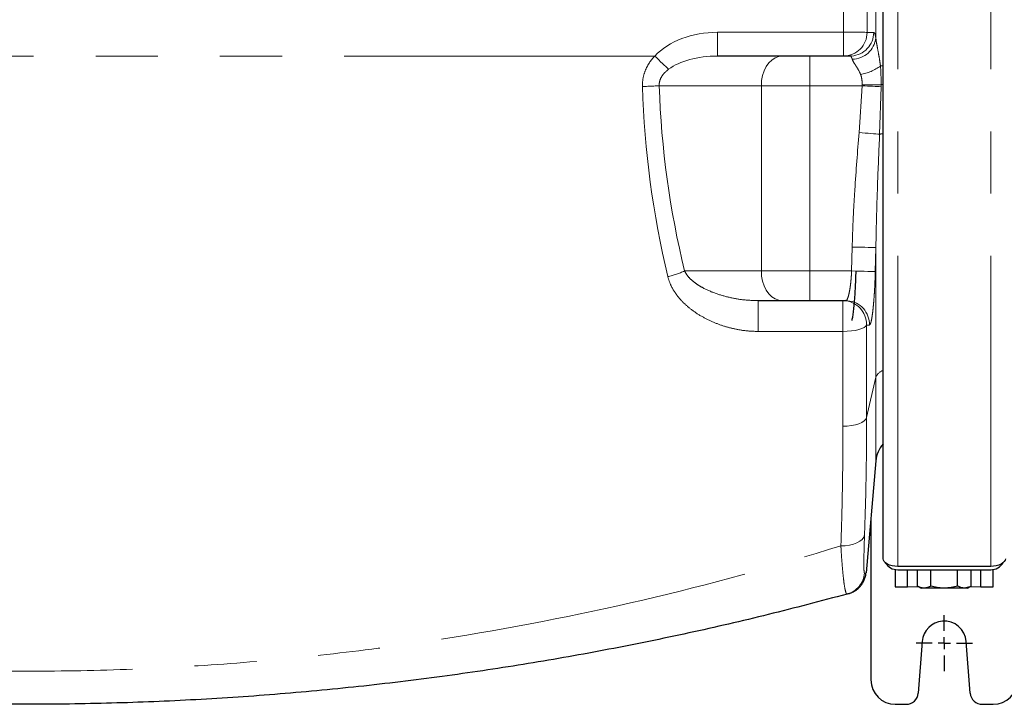
# Model space of a CAD drawing. Extents: x 0 to 595, y 210 to 631.
# Drawn here: x 166 to 194, y 326 to 346 of the extents above; entities that cross this region are included whole.
import ezdxf

# ---------------------------------------------------------------- set-up
doc = ezdxf.new("R2010")
doc.units = 0
doc.header["$MEASUREMENT"] = 0
for name, pattern in [('AI-Linetype-1050', [17.991667, 8.995833, -1.799167, 1.799167, -1.799167, 1.799167, -1.799167]), ('AI-Linetype-1051', [17.991667, 8.995833, -1.799167, 1.799167, -1.799167, 1.799167, -1.799167]), ('AI-Linetype-1052', [17.991667, 8.995833, -1.799167, 1.799167, -1.799167, 1.799167, -1.799167]), ('AI-Linetype-1053', [17.991667, 8.995833, -1.799167, 1.799167, -1.799167, 1.799167, -1.799167]), ('AI-Linetype-565', [17.991667, 8.995833, -1.799167, 1.799167, -1.799167, 1.799167, -1.799167]), ('AI-Linetype-566', [17.991667, 8.995833, -1.799167, 1.799167, -1.799167, 1.799167, -1.799167]), ('AI-Linetype-574', [17.991667, 8.995833, -1.799167, 1.799167, -1.799167, 1.799167, -1.799167]), ('AI-Linetype-575', [17.991667, 8.995833, -1.799167, 1.799167, -1.799167, 1.799167, -1.799167]), ('AI-Linetype-582', [17.991667, 8.995833, -1.799167, 1.799167, -1.799167, 1.799167, -1.799167]), ('AI-Linetype-584', [17.991667, 8.995833, -1.799167, 1.799167, -1.799167, 1.799167, -1.799167]), ('AI-Linetype-585', [17.991667, 8.995833, -1.799167, 1.799167, -1.799167, 1.799167, -1.799167]), ('AI-Linetype-586', [17.991667, 8.995833, -1.799167, 1.799167, -1.799167, 1.799167, -1.799167]), ('AI-Linetype-594', [17.991667, 8.995833, -1.799167, 1.799167, -1.799167, 1.799167, -1.799167]), ('AI-Linetype-595', [17.991667, 8.995833, -1.799167, 1.799167, -1.799167, 1.799167, -1.799167]), ('AI-Linetype-596', [17.991667, 8.995833, -1.799167, 1.799167, -1.799167, 1.799167, -1.799167]), ('AI-Linetype-597', [17.991667, 8.995833, -1.799167, 1.799167, -1.799167, 1.799167, -1.799167]), ('AI-Linetype-619', [17.991667, 8.995833, -1.799167, 1.799167, -1.799167, 1.799167, -1.799167]), ('AI-Linetype-620', [17.991667, 8.995833, -1.799167, 1.799167, -1.799167, 1.799167, -1.799167]), ('AI-Linetype-621', [17.991667, 8.995833, -1.799167, 1.799167, -1.799167, 1.799167, -1.799167]), ('AI-Linetype-622', [17.991667, 8.995833, -1.799167, 1.799167, -1.799167, 1.799167, -1.799167]), ('AI-Linetype-623', [17.991667, 8.995833, -1.799167, 1.799167, -1.799167, 1.799167, -1.799167]), ('AI-Linetype-624', [17.991667, 8.995833, -1.799167, 1.799167, -1.799167, 1.799167, -1.799167]), ('AI-Linetype-626', [17.991667, 8.995833, -1.799167, 1.799167, -1.799167, 1.799167, -1.799167]), ('AI-Linetype-627', [17.991667, 8.995833, -1.799167, 1.799167, -1.799167, 1.799167, -1.799167]), ('AI-Linetype-634', [17.991667, 8.995833, -1.799167, 1.799167, -1.799167, 1.799167, -1.799167]), ('AI-Linetype-641', [17.991667, 8.995833, -1.799167, 1.799167, -1.799167, 1.799167, -1.799167]), ('AI-Linetype-642', [17.991667, 8.995833, -1.799167, 1.799167, -1.799167, 1.799167, -1.799167]), ('AI-Linetype-643', [17.991667, 8.995833, -1.799167, 1.799167, -1.799167, 1.799167, -1.799167]), ('AI-Linetype-644', [17.991667, 8.995833, -1.799167, 1.799167, -1.799167, 1.799167, -1.799167]), ('AI-Linetype-655', [17.991667, 8.995833, -1.799167, 1.799167, -1.799167, 1.799167, -1.799167]), ('AI-Linetype-656', [17.991667, 8.995833, -1.799167, 1.799167, -1.799167, 1.799167, -1.799167]), ('AI-Linetype-665', [17.991667, 8.995833, -1.799167, 1.799167, -1.799167, 1.799167, -1.799167]), ('AI-Linetype-666', [17.991667, 8.995833, -1.799167, 1.799167, -1.799167, 1.799167, -1.799167]), ('AI-Linetype-671', [17.991667, 8.995833, -1.799167, 1.799167, -1.799167, 1.799167, -1.799167]), ('AI-Linetype-672', [17.991667, 8.995833, -1.799167, 1.799167, -1.799167, 1.799167, -1.799167]), ('AI-Linetype-675', [17.991667, 8.995833, -1.799167, 1.799167, -1.799167, 1.799167, -1.799167]), ('AI-Linetype-683', [17.991667, 8.995833, -1.799167, 1.799167, -1.799167, 1.799167, -1.799167]), ('AI-Linetype-686', [17.991667, 8.995833, -1.799167, 1.799167, -1.799167, 1.799167, -1.799167]), ('AI-Linetype-696', [17.991667, 8.995833, -1.799167, 1.799167, -1.799167, 1.799167, -1.799167]), ('AI-Linetype-697', [17.991667, 8.995833, -1.799167, 1.799167, -1.799167, 1.799167, -1.799167]), ('AI-Linetype-698', [17.991667, 8.995833, -1.799167, 1.799167, -1.799167, 1.799167, -1.799167]), ('AI-Linetype-707', [17.991667, 8.995833, -1.799167, 1.799167, -1.799167, 1.799167, -1.799167]), ('AI-Linetype-708', [17.991667, 8.995833, -1.799167, 1.799167, -1.799167, 1.799167, -1.799167]), ('AI-Linetype-715', [17.991667, 8.995833, -1.799167, 1.799167, -1.799167, 1.799167, -1.799167]), ('AI-Linetype-716', [17.991667, 8.995833, -1.799167, 1.799167, -1.799167, 1.799167, -1.799167]), ('AI-Linetype-725', [17.991667, 8.995833, -1.799167, 1.799167, -1.799167, 1.799167, -1.799167]), ('AI-Linetype-726', [17.991667, 8.995833, -1.799167, 1.799167, -1.799167, 1.799167, -1.799167]), ('AI-Linetype-727', [17.991667, 8.995833, -1.799167, 1.799167, -1.799167, 1.799167, -1.799167]), ('AI-Linetype-728', [17.991667, 8.995833, -1.799167, 1.799167, -1.799167, 1.799167, -1.799167]), ('AI-Linetype-747', [17.991667, 8.995833, -1.799167, 1.799167, -1.799167, 1.799167, -1.799167]), ('AI-Linetype-748', [17.991667, 8.995833, -1.799167, 1.799167, -1.799167, 1.799167, -1.799167]), ('AI-Linetype-757', [17.991667, 8.995833, -1.799167, 1.799167, -1.799167, 1.799167, -1.799167]), ('AI-Linetype-758', [17.991667, 8.995833, -1.799167, 1.799167, -1.799167, 1.799167, -1.799167]), ('AI-Linetype-763', [17.991667, 8.995833, -1.799167, 1.799167, -1.799167, 1.799167, -1.799167]), ('AI-Linetype-764', [17.991667, 8.995833, -1.799167, 1.799167, -1.799167, 1.799167, -1.799167]), ('AI-Linetype-771', [17.991667, 8.995833, -1.799167, 1.799167, -1.799167, 1.799167, -1.799167]), ('AI-Linetype-772', [17.991667, 8.995833, -1.799167, 1.799167, -1.799167, 1.799167, -1.799167]), ('AI-Linetype-788', [17.991667, 8.995833, -1.799167, 1.799167, -1.799167, 1.799167, -1.799167]), ('AI-Linetype-789', [17.991667, 8.995833, -1.799167, 1.799167, -1.799167, 1.799167, -1.799167]), ('AI-Linetype-790', [17.991667, 8.995833, -1.799167, 1.799167, -1.799167, 1.799167, -1.799167]), ('AI-Linetype-799', [17.991667, 8.995833, -1.799167, 1.799167, -1.799167, 1.799167, -1.799167]), ('AI-Linetype-800', [17.991667, 8.995833, -1.799167, 1.799167, -1.799167, 1.799167, -1.799167]), ('AI-Linetype-808', [17.991667, 8.995833, -1.799167, 1.799167, -1.799167, 1.799167, -1.799167]), ('AI-Linetype-809', [17.991667, 8.995833, -1.799167, 1.799167, -1.799167, 1.799167, -1.799167]), ('AI-Linetype-810', [17.991667, 8.995833, -1.799167, 1.799167, -1.799167, 1.799167, -1.799167]), ('AI-Linetype-811', [17.991667, 8.995833, -1.799167, 1.799167, -1.799167, 1.799167, -1.799167]), ('AI-Linetype-812', [17.991667, 8.995833, -1.799167, 1.799167, -1.799167, 1.799167, -1.799167]), ('AI-Linetype-827', [17.991667, 8.995833, -1.799167, 1.799167, -1.799167, 1.799167, -1.799167]), ('AI-Linetype-833', [17.991667, 8.995833, -1.799167, 1.799167, -1.799167, 1.799167, -1.799167]), ('AI-Linetype-834', [17.991667, 8.995833, -1.799167, 1.799167, -1.799167, 1.799167, -1.799167]), ('AI-Linetype-838', [17.991667, 8.995833, -1.799167, 1.799167, -1.799167, 1.799167, -1.799167]), ('AI-Linetype-849', [17.991667, 8.995833, -1.799167, 1.799167, -1.799167, 1.799167, -1.799167]), ('AI-Linetype-850', [17.991667, 8.995833, -1.799167, 1.799167, -1.799167, 1.799167, -1.799167]), ('AI-Linetype-859', [17.991667, 8.995833, -1.799167, 1.799167, -1.799167, 1.799167, -1.799167]), ('AI-Linetype-860', [17.991667, 8.995833, -1.799167, 1.799167, -1.799167, 1.799167, -1.799167]), ('AI-Linetype-873', [17.991667, 8.995833, -1.799167, 1.799167, -1.799167, 1.799167, -1.799167]), ('AI-Linetype-874', [17.991667, 8.995833, -1.799167, 1.799167, -1.799167, 1.799167, -1.799167]), ('AI-Linetype-875', [17.991667, 8.995833, -1.799167, 1.799167, -1.799167, 1.799167, -1.799167]), ('AI-Linetype-876', [17.991667, 8.995833, -1.799167, 1.799167, -1.799167, 1.799167, -1.799167]), ('AI-Linetype-877', [17.991667, 8.995833, -1.799167, 1.799167, -1.799167, 1.799167, -1.799167]), ('AI-Linetype-886', [17.991667, 8.995833, -1.799167, 1.799167, -1.799167, 1.799167, -1.799167]), ('AI-Linetype-887', [17.991667, 8.995833, -1.799167, 1.799167, -1.799167, 1.799167, -1.799167]), ('AI-Linetype-891', [17.991667, 8.995833, -1.799167, 1.799167, -1.799167, 1.799167, -1.799167]), ('AI-Linetype-907', [17.991667, 8.995833, -1.799167, 1.799167, -1.799167, 1.799167, -1.799167]), ('AI-Linetype-916', [17.991667, 8.995833, -1.799167, 1.799167, -1.799167, 1.799167, -1.799167]), ('AI-Linetype-919', [17.991667, 8.995833, -1.799167, 1.799167, -1.799167, 1.799167, -1.799167])]:
    doc.linetypes.add(name, pattern=pattern)
doc.layers.get('0').update_dxf_attribs({"lineweight": 0})
doc.layers.add('FORMAT', color=7, linetype='Continuous', lineweight=0)

msp = doc.modelspace()

# ---------------------------------------------------------------- linework, layer by layer
at = {"color": 253, "linetype": 'AI-Linetype-1052', "lineweight": 0}
msp.add_line((191.407, 329.847), (191.407, 362.234), dxfattribs=at)
at = {"color": 253, "linetype": 'AI-Linetype-1053', "lineweight": 0}
msp.add_line((194.099, 329.847), (194.099, 362.234), dxfattribs=at)
at = {"color": 7, "lineweight": 30}
for p, q in [((190.982, 330.068), (190.982, 362.013)), ((189.833, 344.624), (186.185, 344.624)), ((190.026, 344.624), (189.833, 344.624)), ((190.062, 344.625), (190.026, 344.624)), ((187.362, 337.541), (189.815, 337.541)), ((189.815, 337.541), (189.901, 337.541)), ((189.953, 337.539), (189.901, 337.541)), ((190.771, 332.9), (190.487, 329.66)), ((190.628, 331.267), (190.628, 326.562)), ((191.336, 329.755), (191.336, 329.253)), ((194.099, 329.847), (191.407, 329.847)), ((191.407, 329.749), (194.099, 329.749)), ((191.69, 329.253), (191.69, 329.749)), ((191.976, 329.278), (191.976, 329.749)), ((192.364, 329.278), (192.364, 329.749)), ((193.141, 329.278), (193.141, 329.749)), ((193.53, 329.278), (193.53, 329.749)), ((193.815, 329.253), (193.815, 329.749)), ((194.169, 329.253), (194.169, 329.755)), ((190.485, 329.66), (190.487, 329.66)), ((191.336, 329.253), (191.69, 329.253)), ((191.976, 329.278), (192.08, 329.218)), ((192.17, 329.218), (192.08, 329.218)), ((192.753, 329.218), (192.17, 329.218)), ((193.336, 329.218), (192.753, 329.218)), ((193.426, 329.218), (193.336, 329.218)), ((193.426, 329.218), (193.53, 329.278)), ((193.815, 329.253), (194.169, 329.253)), ((192.117, 327.674), (191.999, 326.18)), ((193.506, 326.18), (193.388, 327.674)), ((191.336, 325.853), (191.646, 325.853)), ((193.859, 325.853), (194.169, 325.853))]:
    msp.add_line(p, q, dxfattribs=at)
at = {"color": 253, "linetype": 'AI-Linetype-675', "lineweight": 0}
msp.add_line((190.771, 345.15), (190.771, 346.931), dxfattribs=at)
at = {"color": 253, "linetype": 'AI-Linetype-575', "lineweight": 0}
msp.add_line((186.185, 345.312), (189.833, 345.312), dxfattribs=at)
at = {"color": 253, "linetype": 'AI-Linetype-626', "lineweight": 0}
msp.add_line((186.185, 345.312), (186.185, 344.624), dxfattribs=at)
at = {"color": 253, "linetype": 'AI-Linetype-586', "lineweight": 0}
msp.add_line((189.833, 344.624), (189.833, 345.312), dxfattribs=at)
at = {"color": 253, "linetype": 'AI-Linetype-566', "lineweight": 0}
msp.add_line((184.365, 344.624), (148.015, 344.624), dxfattribs=at)
at = {"color": 253, "linetype": 'AI-Linetype-757', "lineweight": 0}
msp.add_line((188.857, 344.624), (188.857, 343.764), dxfattribs=at)
at = {"color": 253, "linetype": 'AI-Linetype-644', "lineweight": 0}
msp.add_line((187.455, 343.764), (184.497, 343.764), dxfattribs=at)
at = {"color": 253, "linetype": 'AI-Linetype-655', "lineweight": 0}
msp.add_line((187.455, 338.4), (187.455, 343.764), dxfattribs=at)
at = {"color": 253, "linetype": 'AI-Linetype-758', "lineweight": 0}
msp.add_line((188.857, 343.764), (187.455, 343.764), dxfattribs=at)
at = {"color": 253, "linetype": 'AI-Linetype-811', "lineweight": 0}
msp.add_line((190.371, 343.764), (188.857, 343.764), dxfattribs=at)
at = {"color": 253, "linetype": 'AI-Linetype-827', "lineweight": 0}
msp.add_line((188.857, 338.4), (188.857, 343.764), dxfattribs=at)
at = {"color": 253, "linetype": 'AI-Linetype-874', "lineweight": 0}
msp.add_line((190.284, 342.406), (190.371, 343.764), dxfattribs=at)
at = {"color": 253, "linetype": 'AI-Linetype-810', "lineweight": 0}
msp.add_line((190.371, 343.764), (190.373, 343.796), dxfattribs=at)
at = {"color": 253, "linetype": 'AI-Linetype-876', "lineweight": 0}
msp.add_line((190.922, 343.736), (190.881, 342.36), dxfattribs=at)
at = {"color": 253, "linetype": 'AI-Linetype-859', "lineweight": 0}
msp.add_line((190.922, 343.793), (190.922, 343.736), dxfattribs=at)
at = {"color": 253, "linetype": 'AI-Linetype-873', "lineweight": 0}
msp.add_line((190.07, 338.4), (190.086, 339.094), dxfattribs=at)
at = {"color": 253, "linetype": 'AI-Linetype-727', "lineweight": 0}
msp.add_line((190.771, 339.079), (190.755, 338.384), dxfattribs=at)
at = {"color": 253, "linetype": 'AI-Linetype-728', "lineweight": 0}
msp.add_line((190.771, 335.329), (190.771, 339.079), dxfattribs=at)
at = {"color": 253, "linetype": 'AI-Linetype-656', "lineweight": 0}
msp.add_line((185.232, 338.4), (187.455, 338.4), dxfattribs=at)
at = {"color": 253, "linetype": 'AI-Linetype-763', "lineweight": 0}
msp.add_line((187.455, 338.4), (188.857, 338.4), dxfattribs=at)
at = {"color": 253, "linetype": 'AI-Linetype-764', "lineweight": 0}
msp.add_line((188.857, 338.4), (188.857, 337.541), dxfattribs=at)
at = {"color": 253, "linetype": 'AI-Linetype-808', "lineweight": 0}
msp.add_line((188.857, 338.4), (190.07, 338.4), dxfattribs=at)
at = {"color": 253, "linetype": 'AI-Linetype-666', "lineweight": 0}
msp.add_line((187.362, 336.649), (187.362, 337.541), dxfattribs=at)
at = {"color": 253, "linetype": 'AI-Linetype-697', "lineweight": 0}
msp.add_line((189.815, 336.649), (189.815, 337.541), dxfattribs=at)
at = {"color": 253, "linetype": 'AI-Linetype-621', "lineweight": 0}
msp.add_line((189.815, 336.649), (187.362, 336.649), dxfattribs=at)
at = {"color": 253, "linetype": 'AI-Linetype-715', "lineweight": 0}
msp.add_line((190.586, 336.835), (190.5, 336.835), dxfattribs=at)
at = {"color": 253, "linetype": 'AI-Linetype-725', "lineweight": 0}
msp.add_line((190.771, 335.329), (190.502, 334.157), dxfattribs=at)
at = {"color": 253, "linetype": 'AI-Linetype-788', "lineweight": 0}
msp.add_line((190.771, 332.9), (190.771, 335.329), dxfattribs=at)
at = {"color": 253, "linetype": 'AI-Linetype-789', "lineweight": 0}
msp.add_line((190.442, 329.652), (190.485, 329.66), dxfattribs=at)
at = {"color": 253, "linetype": 'AI-Linetype-1051', "lineweight": 0}
msp.add_line((192.019, 329.253), (191.69, 329.253), dxfattribs=at)
at = {"color": 253, "linetype": 'AI-Linetype-1050', "lineweight": 0}
msp.add_line((193.815, 329.253), (193.487, 329.253), dxfattribs=at)
at = {"color": 253, "linetype": 'AI-Linetype-582', "lineweight": 0}
msp.add_lwpolyline([(190.518, 345.31), (190.495, 345.31), (190.45, 345.311), (190.383, 345.311), (190.298, 345.311), (190.196, 345.311), (190.082, 345.311), (189.96, 345.312), (189.833, 345.312)], dxfattribs=at)
at = {"color": 253, "linetype": 'AI-Linetype-672', "lineweight": 0}
msp.add_lwpolyline([(190.518, 345.31), (190.638, 345.31), (190.711, 345.31)], dxfattribs=at)
at = {"color": 253, "linetype": 'AI-Linetype-595', "lineweight": 0}
msp.add_lwpolyline([(184.365, 344.624), (184.424, 344.569), (184.482, 344.514), (184.538, 344.461), (184.592, 344.41), (184.643, 344.362), (184.69, 344.317), (184.732, 344.277), (184.769, 344.242)], dxfattribs=at)
at = {"color": 253, "linetype": 'AI-Linetype-643', "lineweight": 0}
msp.add_lwpolyline([(188.062, 344.624), (187.957, 344.611), (187.854, 344.572), (187.758, 344.509), (187.672, 344.423), (187.597, 344.317), (187.536, 344.194), (187.491, 344.058), (187.464, 343.914), (187.455, 343.764)], dxfattribs=at)
at = {"color": 253, "linetype": 'AI-Linetype-860', "lineweight": 0}
msp.add_lwpolyline([(190.922, 343.736), (190.87, 343.739), (190.812, 343.742), (190.748, 343.745), (190.679, 343.749), (190.606, 343.752), (190.529, 343.756), (190.451, 343.76), (190.371, 343.764)], dxfattribs=at)
at = {"color": 253, "linetype": 'AI-Linetype-877', "lineweight": 0}
msp.add_lwpolyline([(190.881, 342.36), (190.831, 342.364), (190.772, 342.369), (190.705, 342.374), (190.63, 342.379), (190.549, 342.386), (190.463, 342.392), (190.374, 342.399), (190.284, 342.406)], dxfattribs=at)
at = {"color": 253, "linetype": 'AI-Linetype-887', "lineweight": 0}
msp.add_lwpolyline([(190.771, 339.079), (190.748, 339.08), (190.703, 339.081), (190.636, 339.082), (190.551, 339.084), (190.449, 339.086), (190.335, 339.089), (190.213, 339.091), (190.086, 339.094)], dxfattribs=at)
at = {"color": 253, "linetype": 'AI-Linetype-686', "lineweight": 0}
msp.add_lwpolyline([(187.455, 338.4), (187.464, 338.251), (187.491, 338.106), (187.536, 337.971), (187.597, 337.848), (187.672, 337.742), (187.758, 337.656), (187.854, 337.593), (187.957, 337.554), (188.062, 337.541)], dxfattribs=at)
at = {"color": 253, "linetype": 'AI-Linetype-772', "lineweight": 0}
msp.add_lwpolyline([(190.755, 338.384), (190.732, 338.385), (190.687, 338.386), (190.621, 338.387), (190.535, 338.389), (190.434, 338.392), (190.32, 338.394), (190.197, 338.397), (190.07, 338.4)], dxfattribs=at)
at = {"color": 253, "linetype": 'AI-Linetype-696', "lineweight": 0}
msp.add_lwpolyline([(190.5, 336.835), (190.478, 336.798), (190.432, 336.763), (190.365, 336.731), (190.28, 336.703), (190.178, 336.68), (190.064, 336.663), (189.942, 336.653), (189.815, 336.649)], dxfattribs=at)
at = {"color": 253, "linetype": 'AI-Linetype-708', "lineweight": 0}
msp.add_lwpolyline([(190.502, 334.157), (190.48, 334.107), (190.434, 334.06), (190.368, 334.016), (190.282, 333.979), (190.181, 333.948), (190.067, 333.925), (189.944, 333.911), (189.817, 333.906)], dxfattribs=at)
at = {"color": 253, "linetype": 'AI-Linetype-748', "lineweight": 0}
msp.add_lwpolyline([(190.444, 330.757), (190.422, 330.691), (190.376, 330.629), (190.31, 330.574), (190.224, 330.526), (190.123, 330.488), (190.009, 330.46), (189.886, 330.445), (189.759, 330.442)], dxfattribs=at)
at = {"color": 7, "lineweight": 30}
for points in [[(191.407, 329.847), (191.324, 329.852), (191.244, 329.864), (191.171, 329.885), (191.106, 329.912), (191.054, 329.946), (191.014, 329.984), (190.99, 330.025), (190.982, 330.068)], [(194.524, 330.068), (194.515, 330.025), (194.491, 329.984), (194.452, 329.946), (194.399, 329.912), (194.335, 329.885), (194.261, 329.864), (194.182, 329.852), (194.099, 329.847)]]:
    msp.add_lwpolyline(points, dxfattribs=at)
at = {"color": 253, "linetype": 'AI-Linetype-574', "lineweight": 0}
msp.add_open_spline([(189.833, 345.312), (189.833, 345.555), (189.834, 345.798), (189.834, 346.041), (189.834, 346.284), (189.833, 346.527), (189.833, 346.77)], degree=3, knots=[0, 0, 0, 0, 1, 1, 1, 2, 2, 2, 2], dxfattribs=at)
at = {"color": 253, "linetype": 'AI-Linetype-584', "lineweight": 0}
msp.add_open_spline([(190.518, 346.771), (190.519, 346.528), (190.519, 346.284), (190.519, 346.041), (190.519, 345.797), (190.519, 345.554), (190.518, 345.31)], degree=3, knots=[0, 0, 0, 0, 1, 1, 1, 2, 2, 2, 2], dxfattribs=at)
at = {"color": 253, "linetype": 'AI-Linetype-565', "lineweight": 0}
msp.add_open_spline([(186.185, 345.312), (185.454, 345.312), (184.771, 345.054), (184.365, 344.624)], degree=3, dxfattribs=at)
at = {"color": 253, "linetype": 'AI-Linetype-585', "lineweight": 0}
msp.add_open_spline([(189.833, 344.624), (190.212, 344.625), (190.518, 344.932), (190.518, 345.31)], degree=3, dxfattribs=at)
at = {"color": 253, "linetype": 'AI-Linetype-683', "lineweight": 0}
msp.add_open_spline([(190.062, 344.625), (190.426, 344.645), (190.711, 344.946), (190.711, 345.31)], degree=3, dxfattribs=at)
at = {"color": 253, "linetype": 'AI-Linetype-799', "lineweight": 0}
msp.add_open_spline([(190.086, 344.535), (190.438, 344.533), (190.735, 344.799), (190.771, 345.15)], degree=3, dxfattribs=at)
at = {"color": 253, "linetype": 'AI-Linetype-671', "lineweight": 0}
msp.add_open_spline([(190.711, 345.31), (190.719, 345.306), (190.726, 345.302), (190.734, 345.289), (190.741, 345.275), (190.749, 345.253), (190.756, 345.222), (190.761, 345.201), (190.766, 345.176), (190.771, 345.15)], degree=3, knots=[0, 0, 0, 0, 1, 1, 1, 2, 2, 2, 3, 3, 3, 3], dxfattribs=at)
at = {"color": 253, "linetype": 'AI-Linetype-833', "lineweight": 0}
msp.add_open_spline([(190.771, 345.15), (190.776, 345.106), (190.782, 345.061), (190.79, 345.013), (190.798, 344.963), (190.808, 344.909), (190.819, 344.853), (190.831, 344.79), (190.843, 344.725), (190.855, 344.659), (190.868, 344.591), (190.879, 344.522), (190.89, 344.452), (190.895, 344.413), (190.9, 344.374), (190.906, 344.335)], degree=3, knots=[0, 0, 0, 0, 1, 1, 1, 2, 2, 2, 3, 3, 3, 4, 4, 4, 5, 5, 5, 5], dxfattribs=at)
at = {"color": 253, "linetype": 'AI-Linetype-594', "lineweight": 0}
msp.add_open_spline([(184.01, 343.742), (184.012, 343.808), (184.013, 343.875), (184.022, 343.941), (184.031, 344.009), (184.048, 344.076), (184.071, 344.141), (184.092, 344.203), (184.119, 344.264), (184.149, 344.322), (184.181, 344.382), (184.217, 344.44), (184.257, 344.494), (184.291, 344.539), (184.328, 344.581), (184.365, 344.624)], degree=3, knots=[0, 0, 0, 0, 1, 1, 1, 2, 2, 2, 3, 3, 3, 4, 4, 4, 5, 5, 5, 5], dxfattribs=at)
at = {"color": 253, "linetype": 'AI-Linetype-627', "lineweight": 0}
msp.add_open_spline([(186.185, 344.624), (185.616, 344.624), (185.085, 344.481), (184.769, 344.242)], degree=3, dxfattribs=at)
at = {"color": 253, "linetype": 'AI-Linetype-800', "lineweight": 0}
msp.add_open_spline([(190.086, 344.535), (190.081, 344.549), (190.076, 344.563), (190.071, 344.575), (190.064, 344.592), (190.057, 344.604), (190.049, 344.611), (190.042, 344.619), (190.034, 344.622), (190.026, 344.624)], degree=3, knots=[0, 0, 0, 0, 1, 1, 1, 2, 2, 2, 3, 3, 3, 3], dxfattribs=at)
at = {"color": 253, "linetype": 'AI-Linetype-812', "lineweight": 0}
msp.add_open_spline([(190.328, 344.094), (190.319, 344.115), (190.31, 344.137), (190.3, 344.158), (190.261, 344.239), (190.214, 344.311), (190.173, 344.375), (190.14, 344.426), (190.112, 344.472), (190.096, 344.509), (190.092, 344.518), (190.089, 344.527), (190.086, 344.535)], degree=3, knots=[0, 0, 0, 0, 1, 1, 1, 2, 2, 2, 3, 3, 3, 4, 4, 4, 4], dxfattribs=at)
at = {"color": 253, "linetype": 'AI-Linetype-834', "lineweight": 0}
msp.add_open_spline([(190.328, 344.094), (190.537, 344.128), (190.735, 344.21), (190.906, 344.335)], degree=3, dxfattribs=at)
at = {"color": 253, "linetype": 'AI-Linetype-838', "lineweight": 0}
msp.add_open_spline([(190.982, 344.341), (190.956, 344.339), (190.931, 344.337), (190.906, 344.335)], degree=3, dxfattribs=at)
at = {"color": 253, "linetype": 'AI-Linetype-849', "lineweight": 0}
msp.add_open_spline([(190.906, 344.335), (190.912, 344.246), (190.918, 344.157), (190.92, 344.067), (190.923, 343.976), (190.923, 343.885), (190.922, 343.793)], degree=3, knots=[0, 0, 0, 0, 1, 1, 1, 2, 2, 2, 2], dxfattribs=at)
at = {"color": 253, "linetype": 'AI-Linetype-596', "lineweight": 0}
msp.add_open_spline([(184.769, 344.242), (184.741, 344.219), (184.713, 344.196), (184.686, 344.171), (184.657, 344.144), (184.63, 344.115), (184.605, 344.083), (184.581, 344.051), (184.559, 344.017), (184.541, 343.98), (184.521, 343.938), (184.506, 343.892), (184.5, 343.846), (184.497, 343.819), (184.497, 343.792), (184.497, 343.764)], degree=3, knots=[0, 0, 0, 0, 1, 1, 1, 2, 2, 2, 3, 3, 3, 4, 4, 4, 5, 5, 5, 5], dxfattribs=at)
at = {"color": 253, "linetype": 'AI-Linetype-809', "lineweight": 0}
msp.add_open_spline([(190.373, 343.796), (190.374, 343.816), (190.374, 343.836), (190.374, 343.857), (190.372, 343.921), (190.364, 343.985), (190.346, 344.043), (190.341, 344.06), (190.335, 344.077), (190.328, 344.094)], degree=3, knots=[0, 0, 0, 0, 1, 1, 1, 2, 2, 2, 3, 3, 3, 3], dxfattribs=at)
at = {"color": 253, "linetype": 'AI-Linetype-597', "lineweight": 0}
msp.add_open_spline([(184.01, 343.742), (184.173, 343.747), (184.335, 343.754), (184.497, 343.764)], degree=3, dxfattribs=at)
at = {"color": 253, "linetype": 'AI-Linetype-619', "lineweight": 0}
msp.add_open_spline([(184.01, 343.742), (184.07, 341.886), (184.316, 340.041), (184.745, 338.237)], degree=3, dxfattribs=at)
at = {"color": 253, "linetype": 'AI-Linetype-641', "lineweight": 0}
msp.add_open_spline([(184.497, 343.764), (184.556, 341.956), (184.802, 340.158), (185.232, 338.4)], degree=3, dxfattribs=at)
at = {"color": 253, "linetype": 'AI-Linetype-850', "lineweight": 0}
msp.add_open_spline([(190.373, 343.796), (190.556, 343.791), (190.739, 343.79), (190.922, 343.793)], degree=3, dxfattribs=at)
at = {"color": 253, "linetype": 'AI-Linetype-891', "lineweight": 0}
msp.add_open_spline([(190.982, 343.801), (190.962, 343.799), (190.942, 343.796), (190.922, 343.793)], degree=3, dxfattribs=at)
at = {"color": 253, "linetype": 'AI-Linetype-875', "lineweight": 0}
msp.add_open_spline([(190.086, 339.094), (190.094, 339.37), (190.102, 339.647), (190.115, 339.923), (190.128, 340.199), (190.144, 340.475), (190.163, 340.75), (190.199, 341.303), (190.242, 341.854), (190.284, 342.406)], degree=3, knots=[0, 0, 0, 0, 1, 1, 1, 2, 2, 2, 3, 3, 3, 3], dxfattribs=at)
at = {"color": 253, "linetype": 'AI-Linetype-886', "lineweight": 0}
msp.add_open_spline([(190.881, 342.36), (190.861, 341.903), (190.84, 341.446), (190.824, 340.989), (190.801, 340.352), (190.786, 339.716), (190.771, 339.079)], degree=3, knots=[0, 0, 0, 0, 1, 1, 1, 2, 2, 2, 2], dxfattribs=at)
at = {"color": 253, "linetype": 'AI-Linetype-907', "lineweight": 0}
msp.add_open_spline([(190.982, 342.379), (190.948, 342.374), (190.914, 342.368), (190.881, 342.36)], degree=3, dxfattribs=at)
at = {"color": 253, "linetype": 'AI-Linetype-642', "lineweight": 0}
msp.add_open_spline([(184.745, 338.237), (184.913, 338.274), (185.076, 338.329), (185.232, 338.4)], degree=3, dxfattribs=at)
at = {"color": 253, "linetype": 'AI-Linetype-665', "lineweight": 0}
msp.add_open_spline([(185.232, 338.4), (185.256, 338.355), (185.281, 338.309), (185.311, 338.268), (185.343, 338.225), (185.38, 338.187), (185.419, 338.151), (185.468, 338.106), (185.52, 338.064), (185.575, 338.027), (185.63, 337.988), (185.688, 337.953), (185.748, 337.921), (185.867, 337.856), (185.992, 337.802), (186.121, 337.755), (186.252, 337.708), (186.387, 337.669), (186.524, 337.638), (186.659, 337.606), (186.796, 337.581), (186.935, 337.566), (187.076, 337.551), (187.219, 337.546), (187.362, 337.541)], degree=3, knots=[0, 0, 0, 0, 1, 1, 1, 2, 2, 2, 3, 3, 3, 4, 4, 4, 5, 5, 5, 6, 6, 6, 7, 7, 7, 8, 8, 8, 8], dxfattribs=at)
at = {"color": 253, "linetype": 'AI-Linetype-771', "lineweight": 0}
msp.add_open_spline([(189.901, 337.541), (189.911, 337.545), (189.921, 337.549), (189.931, 337.562), (189.938, 337.572), (189.946, 337.587), (189.953, 337.606), (189.961, 337.625), (189.969, 337.647), (189.976, 337.672), (189.983, 337.698), (189.991, 337.727), (189.997, 337.759), (190.004, 337.791), (190.011, 337.827), (190.017, 337.864), (190.024, 337.902), (190.03, 337.942), (190.035, 337.984), (190.041, 338.027), (190.045, 338.071), (190.05, 338.116), (190.054, 338.162), (190.058, 338.209), (190.062, 338.256), (190.065, 338.304), (190.067, 338.352), (190.07, 338.4)], degree=3, knots=[0, 0, 0, 0, 1, 1, 1, 2, 2, 2, 3, 3, 3, 4, 4, 4, 5, 5, 5, 6, 6, 6, 7, 7, 7, 8, 8, 8, 9, 9, 9, 9], dxfattribs=at)
at = {"color": 7, "lineweight": 30}
for points, knots in [([(190.19, 338.398), (190.188, 338.311), (190.185, 338.224), (190.182, 338.138), (190.179, 338.052), (190.175, 337.968), (190.171, 337.886), (190.166, 337.804), (190.161, 337.725), (190.156, 337.649), (190.15, 337.573), (190.144, 337.5), (190.138, 337.432), (190.132, 337.365), (190.125, 337.302), (190.118, 337.243), (190.111, 337.185), (190.104, 337.132), (190.097, 337.087), (190.089, 337.041), (190.082, 337.004), (190.074, 336.967)], [0, 0, 0, 0, 1, 1, 1, 2, 2, 2, 3, 3, 3, 4, 4, 4, 5, 5, 5, 6, 6, 6, 7, 7, 7, 7]), ([(189.987, 329.058), (189.987, 329.058), (189.987, 329.058), (189.987, 329.058), (189.987, 329.058), (189.989, 329.058), (189.991, 329.059), (189.992, 329.059), (189.993, 329.06), (189.996, 329.06), (189.997, 329.061), (189.999, 329.061), (190.002, 329.062), (190.004, 329.063), (190.007, 329.064), (190.011, 329.065), (190.016, 329.067), (190.023, 329.069), (190.029, 329.071), (190.045, 329.077), (190.06, 329.083), (190.076, 329.09), (190.1, 329.1), (190.123, 329.112), (190.146, 329.126), (190.168, 329.138), (190.189, 329.152), (190.209, 329.167), (190.243, 329.192), (190.275, 329.221), (190.304, 329.252), (190.329, 329.279), (190.353, 329.309), (190.373, 329.34), (190.393, 329.37), (190.41, 329.4), (190.424, 329.432), (190.44, 329.466), (190.452, 329.501), (190.463, 329.537), (190.474, 329.574), (190.483, 329.612), (190.484, 329.65), (190.484, 329.653), (190.484, 329.657), (190.484, 329.66)], [0, 0, 0, 0, 1, 1, 1, 2, 2, 2, 3, 3, 3, 4, 4, 4, 5, 5, 5, 6, 6, 6, 7, 7, 7, 8, 8, 8, 9, 9, 9, 10, 10, 10, 11, 11, 11, 12, 12, 12, 13, 13, 13, 14, 14, 14, 15, 15, 15, 15]), ([(192.17, 329.218), (192.165, 329.218), (192.161, 329.218), (192.156, 329.218), (192.126, 329.219), (192.096, 329.225), (192.066, 329.236), (192.035, 329.247), (192.006, 329.262), (191.976, 329.278)], [0, 0, 0, 0, 1, 1, 1, 2, 2, 2, 3, 3, 3, 3]), ([(192.364, 329.278), (192.333, 329.261), (192.301, 329.244), (192.269, 329.234), (192.236, 329.224), (192.203, 329.221), (192.17, 329.218)], [0, 0, 0, 0, 1, 1, 1, 2, 2, 2, 2]), ([(192.753, 329.218), (192.744, 329.218), (192.734, 329.218), (192.725, 329.218), (192.665, 329.219), (192.604, 329.225), (192.544, 329.236), (192.484, 329.247), (192.424, 329.262), (192.364, 329.278)], [0, 0, 0, 0, 1, 1, 1, 2, 2, 2, 3, 3, 3, 3]), ([(193.141, 329.278), (193.078, 329.261), (193.015, 329.244), (192.951, 329.234), (192.886, 329.224), (192.819, 329.221), (192.753, 329.218)], [0, 0, 0, 0, 1, 1, 1, 2, 2, 2, 2]), ([(193.336, 329.218), (193.321, 329.218), (193.306, 329.219), (193.292, 329.221), (193.241, 329.228), (193.191, 329.253), (193.141, 329.278)], [0, 0, 0, 0, 1, 1, 1, 2, 2, 2, 2]), ([(193.53, 329.278), (193.517, 329.271), (193.505, 329.264), (193.492, 329.258), (193.441, 329.233), (193.388, 329.226), (193.336, 329.218)], [0, 0, 0, 0, 1, 1, 1, 2, 2, 2, 2]), ([(189.939, 329.045), (189.179, 328.843), (188.419, 328.641), (187.656, 328.452), (186.892, 328.263), (186.124, 328.086), (185.354, 327.918), (184.584, 327.751), (183.811, 327.593), (183.035, 327.445), (182.26, 327.297), (181.482, 327.159), (180.702, 327.031), (179.922, 326.904), (179.14, 326.787), (178.356, 326.68), (177.553, 326.57), (176.748, 326.471), (175.941, 326.383), (175.133, 326.296), (174.324, 326.218), (173.513, 326.152), (172.702, 326.086), (171.889, 326.031), (171.076, 325.986), (170.263, 325.942), (169.448, 325.909), (168.634, 325.887), (167.819, 325.864), (167.005, 325.853), (166.19, 325.853), (165.395, 325.853), (164.6, 325.864), (163.806, 325.885), (163.011, 325.906), (162.216, 325.938), (161.422, 325.98), (160.628, 326.022), (159.835, 326.075), (159.044, 326.138), (158.252, 326.201), (157.462, 326.274), (156.674, 326.358), (155.886, 326.442), (155.1, 326.536), (154.316, 326.64), (153.512, 326.747), (152.71, 326.865), (151.91, 326.994), (151.11, 327.123), (150.313, 327.262), (149.518, 327.412), (148.723, 327.562), (147.931, 327.723), (147.141, 327.893), (146.351, 328.064), (145.565, 328.244), (144.782, 328.438), (143.999, 328.631), (143.22, 328.838), (142.442, 329.045)], [0, 0, 0, 0, 1, 1, 1, 2, 2, 2, 3, 3, 3, 4, 4, 4, 5, 5, 5, 6, 6, 6, 7, 7, 7, 8, 8, 8, 9, 9, 9, 10, 10, 10, 11, 11, 11, 12, 12, 12, 13, 13, 13, 14, 14, 14, 15, 15, 15, 16, 16, 16, 17, 17, 17, 18, 18, 18, 19, 19, 19, 20, 20, 20, 20]), ([(189.983, 329.057), (189.981, 329.056), (189.979, 329.056), (189.972, 329.054), (189.965, 329.052), (189.952, 329.048), (189.939, 329.045)], [0, 0, 0, 0, 1, 1, 1, 2, 2, 2, 2]), ([(193.388, 327.674), (193.361, 328.025), (193.054, 328.287), (192.703, 328.26), (192.39, 328.235), (192.142, 327.987), (192.117, 327.674)], [0, 0, 0, 0, 1, 1, 1, 2, 2, 2, 2])]:
    msp.add_open_spline(points, degree=3, knots=knots, dxfattribs=at)
at = {"color": 253, "linetype": 'AI-Linetype-726', "lineweight": 0}
msp.add_open_spline([(190.755, 338.384), (190.752, 338.297), (190.75, 338.21), (190.747, 338.124), (190.744, 338.038), (190.74, 337.954), (190.735, 337.872), (190.731, 337.79), (190.726, 337.71), (190.72, 337.634), (190.715, 337.558), (190.709, 337.486), (190.702, 337.418), (190.696, 337.35), (190.689, 337.286), (190.683, 337.228), (190.676, 337.17), (190.668, 337.118), (190.661, 337.072), (190.654, 337.025), (190.646, 336.986), (190.639, 336.952), (190.631, 336.918), (190.623, 336.891), (190.616, 336.873), (190.606, 336.849), (190.596, 336.842), (190.586, 336.835)], degree=3, knots=[0, 0, 0, 0, 1, 1, 1, 2, 2, 2, 3, 3, 3, 4, 4, 4, 5, 5, 5, 6, 6, 6, 7, 7, 7, 8, 8, 8, 9, 9, 9, 9], dxfattribs=at)
at = {"color": 253, "linetype": 'AI-Linetype-620', "lineweight": 0}
msp.add_open_spline([(187.362, 336.649), (187.242, 336.653), (187.122, 336.658), (187.002, 336.67), (186.882, 336.683), (186.763, 336.704), (186.646, 336.731), (186.529, 336.757), (186.413, 336.79), (186.3, 336.828), (186.184, 336.867), (186.07, 336.913), (185.96, 336.965), (185.849, 337.017), (185.742, 337.075), (185.638, 337.139), (185.535, 337.203), (185.437, 337.274), (185.344, 337.352), (185.27, 337.413), (185.199, 337.48), (185.134, 337.55), (185.068, 337.621), (185.008, 337.696), (184.954, 337.776), (184.906, 337.846), (184.863, 337.92), (184.829, 337.998), (184.795, 338.075), (184.77, 338.156), (184.745, 338.237)], degree=3, knots=[0, 0, 0, 0, 1, 1, 1, 2, 2, 2, 3, 3, 3, 4, 4, 4, 5, 5, 5, 6, 6, 6, 7, 7, 7, 8, 8, 8, 9, 9, 9, 10, 10, 10, 10], dxfattribs=at)
at = {"color": 253, "linetype": 'AI-Linetype-698', "lineweight": 0}
msp.add_open_spline([(190.5, 336.835), (190.511, 337.214), (190.212, 337.53), (189.833, 337.541), (189.827, 337.541), (189.821, 337.541), (189.815, 337.541)], degree=3, knots=[0, 0, 0, 0, 1, 1, 1, 2, 2, 2, 2], dxfattribs=at)
at = {"color": 253, "linetype": 'AI-Linetype-716', "lineweight": 0}
msp.add_open_spline([(190.586, 336.835), (190.596, 337.201), (190.318, 337.51), (189.953, 337.539)], degree=3, dxfattribs=at)
at = {"color": 253, "linetype": 'AI-Linetype-622', "lineweight": 0}
msp.add_open_spline([(189.817, 333.906), (189.817, 334.356), (189.816, 334.805), (189.816, 335.262), (189.815, 335.72), (189.815, 336.184), (189.815, 336.649)], degree=3, knots=[0, 0, 0, 0, 1, 1, 1, 2, 2, 2, 2], dxfattribs=at)
at = {"color": 253, "linetype": 'AI-Linetype-707', "lineweight": 0}
msp.add_open_spline([(190.5, 336.835), (190.5, 336.383), (190.501, 335.93), (190.501, 335.485), (190.501, 335.037), (190.502, 334.597), (190.502, 334.157)], degree=3, knots=[0, 0, 0, 0, 1, 1, 1, 2, 2, 2, 2], dxfattribs=at)
at = {"color": 253, "linetype": 'AI-Linetype-919', "lineweight": 0}
msp.add_open_spline([(190.982, 335.517), (190.888, 335.488), (190.811, 335.419), (190.771, 335.329)], degree=3, dxfattribs=at)
at = {"color": 253, "linetype": 'AI-Linetype-747', "lineweight": 0}
msp.add_open_spline([(190.502, 334.157), (190.502, 333.865), (190.502, 333.573), (190.5, 333.285), (190.498, 332.997), (190.494, 332.711), (190.489, 332.429), (190.484, 332.144), (190.478, 331.862), (190.47, 331.584), (190.462, 331.306), (190.453, 331.031), (190.444, 330.757)], degree=3, knots=[0, 0, 0, 0, 1, 1, 1, 2, 2, 2, 3, 3, 3, 4, 4, 4, 4], dxfattribs=at)
at = {"color": 253, "linetype": 'AI-Linetype-623', "lineweight": 0}
msp.add_open_spline([(189.759, 330.442), (189.768, 330.72), (189.777, 330.998), (189.785, 331.28), (189.792, 331.562), (189.798, 331.848), (189.803, 332.136), (189.809, 332.426), (189.812, 332.718), (189.815, 333.013), (189.817, 333.309), (189.817, 333.607), (189.817, 333.906)], degree=3, knots=[0, 0, 0, 0, 1, 1, 1, 2, 2, 2, 3, 3, 3, 4, 4, 4, 4], dxfattribs=at)
at = {"color": 7, "lineweight": 30}
for points in [[(190.982, 333.393), (190.861, 333.256), (190.787, 333.083), (190.771, 332.9)], [(191.044, 329.954), (191.121, 329.827), (191.258, 329.749), (191.407, 329.749)], [(194.099, 329.749), (194.247, 329.749), (194.385, 329.827), (194.462, 329.954)], [(190.628, 326.562), (190.628, 326.17), (190.945, 325.853), (191.336, 325.853)], [(194.169, 325.853), (194.561, 325.853), (194.878, 326.17), (194.878, 326.562)], [(191.646, 325.853), (191.831, 325.853), (191.985, 325.995), (191.999, 326.18)], [(193.506, 326.18), (193.521, 325.995), (193.674, 325.853), (193.859, 325.853)]]:
    msp.add_open_spline(points, degree=3, dxfattribs=at)
at = {"color": 253, "linetype": 'AI-Linetype-790', "lineweight": 0}
msp.add_open_spline([(190.444, 330.757), (190.443, 330.728), (190.442, 330.699), (190.441, 330.671), (190.437, 330.566), (190.434, 330.466), (190.432, 330.374), (190.429, 330.281), (190.428, 330.196), (190.426, 330.118), (190.425, 330.044), (190.425, 329.978), (190.425, 329.92), (190.425, 329.862), (190.426, 329.812), (190.427, 329.772), (190.428, 329.732), (190.43, 329.7), (190.433, 329.682), (190.435, 329.663), (190.439, 329.657), (190.442, 329.652)], degree=3, knots=[0, 0, 0, 0, 1, 1, 1, 2, 2, 2, 3, 3, 3, 4, 4, 4, 5, 5, 5, 6, 6, 6, 7, 7, 7, 7], dxfattribs=at)
at = {"color": 253, "linetype": 'AI-Linetype-624', "lineweight": 0}
msp.add_open_spline([(142.622, 330.442), (143.097, 330.293), (143.575, 330.148), (144.053, 330.007), (144.531, 329.867), (145.01, 329.731), (145.49, 329.6), (146.45, 329.338), (147.413, 329.094), (148.379, 328.868), (150.313, 328.417), (152.26, 328.039), (154.224, 327.734), (155.206, 327.582), (156.192, 327.449), (157.182, 327.333), (158.172, 327.218), (159.167, 327.122), (160.166, 327.045), (161.165, 326.967), (162.169, 326.909), (163.177, 326.87), (163.682, 326.85), (164.187, 326.836), (164.694, 326.826), (165.2, 326.816), (165.708, 326.811), (166.217, 326.812), (167.235, 326.812), (168.248, 326.832), (169.255, 326.872), (170.263, 326.912), (171.265, 326.971), (172.263, 327.048), (173.261, 327.126), (174.254, 327.223), (175.242, 327.339), (176.231, 327.454), (177.215, 327.588), (178.194, 327.74), (180.153, 328.045), (182.095, 328.423), (184.022, 328.873), (185.949, 329.323), (187.86, 329.846), (189.759, 330.442)], degree=3, knots=[0, 0, 0, 0, 1, 1, 1, 2, 2, 2, 3, 3, 3, 4, 4, 4, 5, 5, 5, 6, 6, 6, 7, 7, 7, 8, 8, 8, 9, 9, 9, 10, 10, 10, 11, 11, 11, 12, 12, 12, 13, 13, 13, 14, 14, 14, 15, 15, 15, 15], dxfattribs=at)
at = {"color": 253, "linetype": 'AI-Linetype-634', "lineweight": 0}
msp.add_open_spline([(189.939, 329.045), (189.929, 329.05), (189.919, 329.055), (189.909, 329.076), (189.899, 329.098), (189.889, 329.138), (189.879, 329.19), (189.869, 329.239), (189.859, 329.3), (189.849, 329.372), (189.839, 329.445), (189.829, 329.531), (189.82, 329.627), (189.81, 329.724), (189.801, 329.831), (189.792, 329.947), (189.782, 330.067), (189.773, 330.195), (189.765, 330.332), (189.763, 330.368), (189.761, 330.405), (189.759, 330.442)], degree=3, knots=[0, 0, 0, 0, 1, 1, 1, 2, 2, 2, 3, 3, 3, 4, 4, 4, 5, 5, 5, 6, 6, 6, 7, 7, 7, 7], dxfattribs=at)
at = {"color": 253, "linetype": 'AI-Linetype-916', "lineweight": 0}
msp.add_open_spline([(189.939, 329.045), (190.218, 329.121), (190.419, 329.364), (190.442, 329.652)], degree=3, dxfattribs=at)
at = {"layer": 'FORMAT', "color": 7, "lineweight": 25}
for p, q in [((192.753, 327.978), (192.753, 328.439)), ((192.753, 327.624), (192.753, 327.801)), ((192.399, 327.624), (191.938, 327.624)), ((192.753, 327.624), (192.576, 327.624)), ((192.753, 327.624), (192.753, 327.447)), ((192.753, 327.624), (192.93, 327.624)), ((193.107, 327.624), (193.567, 327.624)), ((192.753, 327.27), (192.753, 326.81))]:
    msp.add_line(p, q, dxfattribs=at)

doc.saveas('drawing.dxf')
